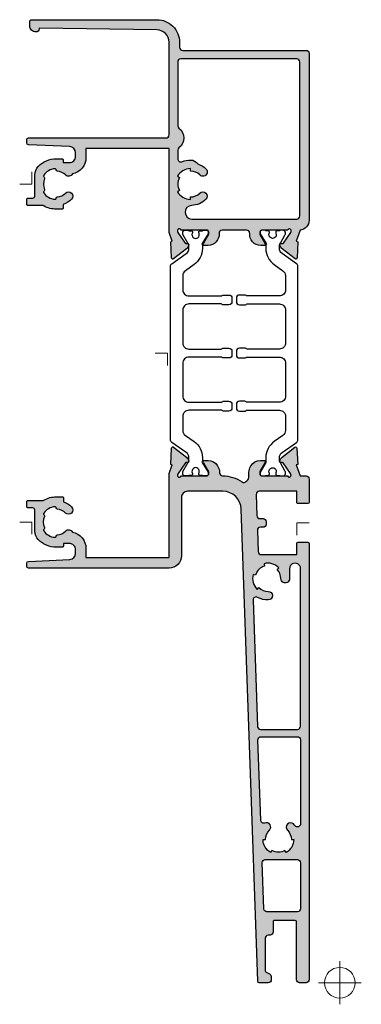
# Model space of a CAD drawing. Units: millimetres. Extents: x -49 to 3390, y 16 to 1294.
# Drawn here: x 2446 to 2502, y 1098 to 1258 of the extents above; entities that cross this region are included whole.
import ezdxf

# ---------------------------------------------------------------- set-up
doc = ezdxf.new("R2010")
doc.units = ezdxf.units.MM
doc.layers.add('GL_Hachures', color=3, linetype='Continuous', lineweight=9)
doc.layers.add('GL_Invisible', color=2, linetype='Continuous', lineweight=9, plot=False)

# ---------------------------------------------------------------- blocks, each defined once
blk = doc.blocks.new('Insertion Objet')
at = {"layer": 'GL_Invisible', "linetype": 'Continuous'}
for p, q in [((0, 3.5), (0, -3.5)), ((3.5, 0), (-3.5, 0))]:
    blk.add_line(p, q, dxfattribs=at)
blk.add_circle((0, 0), 2.5, dxfattribs=at)
blk = doc.blocks.new('Accroche Objet')
at = {"layer": 'GL_Invisible', "linetype": 'Continuous'}
for q in [(0, 2), (2, 0)]:
    blk.add_line((0, 0), q, dxfattribs=at)
blk = doc.blocks.new('B6553')
at = {"layer": 'GL_Hachures'}
h = blk.add_hatch(color=253, dxfattribs=at)
h.paths.add_polyline_path([(82.71, 26.43), (82.89, 26.36), (84.61, 25.16, -0.267949), (84.69, 24.98), (84.68, 24.81, 0.57735), (84.96, 24.61), (85.26, 24.75, 0.118358), (85.55, 24.98), (87.19, 27.07, 0.606815), (87.04, 27.4), (84.39, 27.54), (84.3, 27.29), (82.89, 27.8), (69.2, 27.8), (69.2, 41.35), (70.7, 41.35, 0.36342), (73.36, 43.57, 0.511053), (73.53, 44.69, -0.17873), (72.91, 46.01, 0.388936), (72.71, 46.19, -0.439951), (72.51, 46.41, -0.2218), (73.57, 48.24, -0.439951), (73.86, 48.18, 0.388936), (74.12, 48.1, -0.2218), (75.89, 48.1, 0.388936), (76.15, 48.18, -0.439951), (76.44, 48.24, -0.2218), (77.49, 46.41, -0.439951), (77.29, 46.19, 0.388936), (77.1, 46.01, -0.17873), (76.47, 44.69, 1), (77.46, 43.7, 0.112084), (78.29, 45), (78.9, 45, 0.414225), (79.1, 45.2), (79.1, 46.19, 0.129832), (78.57, 48.22, -0.129841), (78.5, 48.46), (78.5, 50.8, 0.414214), (78.3, 51), (77.5, 51, 0.414214), (77.3, 50.8), (77.3, 49.99, -0.414214), (77, 49.69), (73.53, 49.69, 0.196262), (72.13, 49.12, 0.201576), (70.9, 46.19), (70.9, 45.2, 0.414203), (71.1, 45), (71.5, 45), (71.5, 44.05, -0.414395), (70.5, 43.05), (69.9, 43.05, -0.401132), (68.9, 44), (68.6, 50.71, 0.401132), (68.3, 51), (67.8, 51, 0.414214), (67.5, 50.7), (67.5, 27.8, 0.414214), (69.5, 25.8), (79, 25.8, -0.414214), (80, 24.8), (80, 19.05, -0.404057), (77.11, 16.05), (0.25, 13.38, 0.404057), (0, 13.12), (0, 11.67, 0.414214), (0.5, 11.17), (0.99, 11.17, 0.284079), (1.44, 11.45), (1.66, 11.9, -0.284086), (2.11, 12.17), (7.25, 12.17, -0.414205), (7.75, 11.67), (7.75, 11.35, 0.414214), (8.25, 10.85), (9.95, 10.85, -0.414214), (10.15, 10.65), (10.15, 7.25, -0.414208), (9.95, 7.05), (0.5, 7.05, 0.414208), (0, 6.55), (0, 5.5, 0.414212), (0.5, 5), (71.5, 5, 0.414215), (71.7, 5.2), (71.7, 6.8, 0.41421), (71.5, 7), (69.7, 7), (69.7, 12.81, -0.404057), (70.19, 13.31), (73.64, 13.43, -0.424443), (74.15, 12.93), (74.15, 12.5, 0.41421), (74.65, 12), (75.05, 12, 0.414217), (75.55, 12.5), (75.55, 13.01, -0.404057), (76.04, 13.51), (79.49, 13.63, -0.424443), (80, 13.13), (80, 7), (78.2, 7, 0.414217), (78, 6.8), (78, 5.2, 0.41421), (78.2, 5), (82, 5, 0.414217), (82.5, 5.5), (82.5, 6.46), (84.3, 7.11), (84.39, 6.86), (87.04, 7, 0.606815), (87.19, 7.32), (85.55, 9.42, 0.118358), (85.26, 9.65), (84.96, 9.79, 0.57735), (84.68, 9.59), (84.69, 9.42, -0.267949), (84.61, 9.24), (82.89, 8.04), (82.71, 7.97, -1.004597), (82.5, 8.53), (82.5, 12.7, -0.414214), (82.8, 13), (83.1, 13), (84.7, 12.03, 0.585007), (85, 12.2), (85, 12.94, 0.27053), (84.09, 14.51, 0.145773), (83.1, 14.8), (82.25, 14.8, -0.2299), (81.86, 14.99, 0.033205), (81.59, 15.29, -0.366131), (81.53, 15.93, 0.153579), (82.51, 19.1, -0.415778), (83.01, 19.6), (83.1, 19.6, 0.145773), (84.09, 19.89, 0.27053), (85, 21.46), (85, 22.2, 0.585007), (84.7, 22.37), (83.1, 21.4), (82.8, 21.4, -0.414214), (82.5, 21.7), (82.5, 25.87, -1.004597)])
h.paths.add_polyline_path([(68.22, 12.35, -0.267949), (67.57, 9.94), (67.29, 10.22, -0.201283), (65.79, 9.6, 1), (65.78, 8.2), (67.4, 8.2, -1.000002), (67.4, 6.4), (41.75, 6.4, -0.414212), (41.25, 6.9), (41.25, 12.92, -0.404057), (41.74, 13.42), (62.29, 14.14, -0.582464), (62.74, 13.39, 0.129015), (62.31, 11.67, 1), (63.71, 11.69, -0.201283), (64.32, 13.19), (64.04, 13.47, -0.267949), (66.45, 14.12), (66.35, 13.73, -0.267949), (67.84, 12.25)], flags=16)
h.paths.add_polyline_path([(40.05, 12.84), (40.05, 6.9, -0.414215), (39.55, 6.4), (25.88, 6.4, -0.705469), (25.57, 7.29, 0.027626), (25.85, 7.55, 1), (24.85, 8.53, -0.201283), (23.35, 7.9), (23.35, 7.5, -0.267949), (21.19, 8.75), (21.53, 8.95, -0.267949), (21.53, 11.05), (21.19, 11.25, -0.267949), (23.35, 12.5), (23.35, 12.1, -0.201283), (24.85, 11.47, 0.812541), (26.01, 12.21, -0.514287), (26.46, 12.89), (39.54, 13.34, -0.424443)], flags=16)
h.paths.add_polyline_path([(20.05, 12.15), (20.05, 6.9, -0.414215), (19.55, 6.4), (12.05, 6.4, -0.414212), (11.55, 6.9), (11.55, 11.89, -0.404057), (12.03, 12.39), (19.54, 12.65, -0.424443)], flags=16)
h = blk.add_hatch(color=253, dxfattribs=at)
h.paths.add_polyline_path([(134.32, 41.35), (135.82, 41.35), (135.82, 27.8), (122.13, 27.8), (120.73, 27.29), (120.63, 27.55), (117.98, 27.41, 0.606815), (117.83, 27.08), (119.47, 24.99, 0.189939), (119.98, 24.69, 1.090877), (120.35, 24.91, -0.382024), (120.41, 25.17), (122.24, 26.4, -1.145603), (122.52, 25.87), (122.52, 21.61, -0.414214), (122.32, 21.41), (121.92, 21.41), (120.33, 22.38, 0.13748), (120.22, 22.41, 0.414214), (120.02, 22.21), (120.02, 21.46, 0.440584), (121.98, 19.67, -0.440584), (122.52, 19.17), (122.52, 15.18, -0.440584), (121.98, 14.68, 0.440584), (120.02, 12.89), (120.02, 12.16, 0.585007), (120.32, 11.99), (121.92, 12.96), (122.22, 12.96, -0.414214), (122.52, 12.66), (122.52, 8.49, -1.004625), (122.31, 7.93), (122.13, 8), (120.32, 9.26), (120.34, 9.55, 0.783824), (119.98, 9.68, 0.189939), (119.47, 9.38), (117.83, 7.28, 0.606815), (117.98, 6.96), (120.63, 6.82), (120.74, 7.12), (122.52, 6.47, 0.388534), (124.12, 5.01), (151.27, 5.01, 0.414214), (151.77, 5.51), (151.77, 25.6, -0.414214), (152.27, 26.1), (153.07, 26.1, 0.414214), (156.77, 29.8), (156.77, 50.2, 0.414214), (156.47, 50.5), (155.77, 50.5, 0.414214), (154.77, 49.5, 0.470105), (155.36, 49.01), (155.09, 29.77, -0.410077), (153.09, 27.8), (138.02, 27.8, -0.414214), (137.52, 28.3), (137.52, 50.7, 0.414214), (137.22, 51), (136.72, 51, 0.401132), (136.42, 50.71), (136.11, 44, -0.401132), (135.12, 43.05), (134.52, 43.05, -0.414397), (133.52, 44.05), (133.52, 45.05), (133.92, 45.05, 0.414214), (134.12, 45.25), (134.12, 46.19, 0.201566), (132.89, 49.12, 0.196262), (131.49, 49.69), (128.02, 49.69, -0.414214), (127.72, 49.99), (127.72, 50.8, 0.414214), (127.52, 51), (126.72, 51, 0.414214), (126.52, 50.8), (126.52, 48.46, -0.129841), (126.45, 48.22, 0.129841), (125.92, 46.19), (125.92, 45.25, 0.414214), (126.12, 45.05), (126.71, 45.05, 0.115954), (127.56, 43.69, 1), (128.54, 44.69, -0.17873), (127.92, 46.01, 0.388936), (127.72, 46.19, -0.439951), (127.53, 46.41, -0.2218), (128.58, 48.24, -0.439951), (128.87, 48.18, 0.388936), (129.13, 48.09, -0.2218), (130.9, 48.09, 0.388936), (131.16, 48.18, -0.439951), (131.45, 48.24, -0.2218), (132.51, 46.41, -0.439951), (132.31, 46.19, 0.388936), (132.11, 46.01, -0.17873), (131.49, 44.69, 0.511053), (131.66, 43.57, 0.36342)])
h.paths.add_polyline_path([(134.11, 26.4), (135.52, 26.4, -0.236068), (135.92, 26.2, 0.5), (139.12, 26.2, -0.236068), (139.52, 26.4), (149.87, 26.4, -0.414214), (150.37, 25.9), (150.37, 7.01, -0.414214), (149.87, 6.51), (124.82, 6.51, -0.414214), (124.32, 7.01), (124.32, 24.1, -0.978261), (126.52, 24.14, 0.189874), (127.56, 21.8, 1), (128.54, 22.8, -0.201283), (127.92, 24.3), (127.52, 24.3, -0.267949), (128.77, 26.46), (128.97, 26.12, -0.267949), (131.07, 26.12), (131.27, 26.46, -0.267949), (132.52, 24.3), (132.12, 24.3, -0.201283), (131.49, 22.8, 1), (132.47, 21.8, 0.115954), (133.32, 23.15, 0.243543), (133.92, 24.3, 0.093312), (133.65, 25.72, -0.52793)], flags=16)
for points in [[(80, 19.05), (80, 24.8, 0.414214), (79, 25.8), (69.5, 25.8, -0.414214), (67.5, 27.8), (67.5, 50.7, -0.414214), (67.8, 51), (68.3, 51, -0.401132), (68.6, 50.71), (68.9, 44, 0.401132), (69.9, 43.05), (70.5, 43.05, 0.414395), (71.5, 44.05), (71.5, 45), (71.1, 45, -0.414203), (70.9, 45.2), (70.9, 46.19, -0.201576), (72.13, 49.12, -0.196262), (73.53, 49.69), (77, 49.69, 0.414214), (77.3, 49.99), (77.3, 50.8, -0.414214), (77.5, 51), (78.3, 51, -0.414214), (78.5, 50.8), (78.5, 48.46, 0.129841), (78.57, 48.22, -0.129832), (79.1, 46.19), (79.1, 45.2, -0.414225), (78.9, 45), (78.29, 45, -0.112084), (77.46, 43.7, -1), (76.47, 44.69, 0.17873), (77.1, 46.01, -0.388936), (77.29, 46.19, 0.439951), (77.49, 46.41, 0.2218), (76.44, 48.24, 0.439951), (76.15, 48.18, -0.388936), (75.89, 48.1, 0.2218), (74.12, 48.1, -0.388936), (73.86, 48.18, 0.439951), (73.57, 48.24, 0.2218), (72.51, 46.41, 0.439951), (72.71, 46.19, -0.388936), (72.91, 46.01, 0.17873), (73.53, 44.69, -0.511053), (73.36, 43.57, -0.36342), (70.7, 41.35), (69.2, 41.35), (69.2, 27.8), (82.89, 27.8), (84.3, 27.29), (84.39, 27.54), (87.04, 27.4, -0.606815), (87.19, 27.07), (85.55, 24.98, -0.118358), (85.26, 24.75), (84.96, 24.61, -0.57735), (84.68, 24.81), (84.69, 24.98, 0.267949), (84.61, 25.16), (82.89, 26.36), (82.71, 26.43, 1.004597), (82.5, 25.87), (82.5, 21.7, 0.414214), (82.8, 21.4), (83.1, 21.4), (84.7, 22.37, -0.585007), (85, 22.2), (85, 21.46, -0.261824), (84.14, 19.92), (84.04, 19.86, -0.13748), (83.1, 19.6), (83.01, 19.6, 0.415778), (82.51, 19.1, -0.153579), (81.53, 15.93, 0.366131), (81.59, 15.29, -0.033205), (81.86, 14.99, 0.2299), (82.25, 14.8), (83.1, 14.8, -0.13748), (84.04, 14.54), (84.14, 14.48, -0.261824), (85, 12.94), (85, 12.2, -0.585007), (84.7, 12.03), (83.1, 13), (82.8, 13, 0.414214), (82.5, 12.7), (82.5, 8.53, 1.004597), (82.71, 7.97), (82.89, 8.04), (84.61, 9.24, 0.267949), (84.69, 9.42), (84.68, 9.59, -0.57735), (84.96, 9.79), (85.26, 9.65, -0.118358), (85.55, 9.42), (87.19, 7.32, -0.606815), (87.04, 7), (84.39, 6.86), (84.3, 7.11), (82.5, 6.46), (82.5, 5.5, -0.414217), (82, 5), (78.2, 5, -0.41421), (78, 5.2), (78, 6.8, -0.414217), (78.2, 7), (80, 7), (80, 13.13, 0.424443), (79.49, 13.63), (76.04, 13.51, 0.404057), (75.55, 13.01), (75.55, 12.5, -0.414217), (75.05, 12), (74.65, 12, -0.41421), (74.15, 12.5), (74.15, 12.93, 0.424443), (73.64, 13.43), (70.19, 13.31, 0.404057), (69.7, 12.81), (69.7, 7), (71.5, 7, -0.41421), (71.7, 6.8), (71.7, 5.2, -0.414215), (71.5, 5), (0.5, 5, -0.414212), (0, 5.5), (0, 6.55, -0.414208), (0.5, 7.05), (9.95, 7.05, 0.414208), (10.15, 7.25), (10.15, 10.65, 0.414214), (9.95, 10.85), (8.25, 10.85, -0.414214), (7.75, 11.35), (7.75, 11.67, 0.414205), (7.25, 12.17), (2.11, 12.17, 0.284086), (1.66, 11.9), (1.44, 11.45, -0.284079), (0.99, 11.17), (0.5, 11.17, -0.414214), (0, 11.67), (0, 13.12, -0.404057), (0.25, 13.38), (77.11, 16.05, 0.404057)], [(136.42, 50.71, -0.401132), (136.72, 51), (137.22, 51, -0.414214), (137.52, 50.7), (137.52, 28.3, 0.414214), (138.02, 27.8), (153.09, 27.8, 0.410077), (155.09, 29.77), (155.36, 49), (155.27, 49, -0.414214), (154.77, 49.5, -0.414214), (155.77, 50.5), (156.47, 50.5, -0.414214), (156.77, 50.2), (156.77, 29.8, -0.414214), (153.07, 26.1), (152.27, 26.1, 0.414214), (151.77, 25.6), (151.77, 5.51, -0.414214), (151.27, 5.01), (124.12, 5.01, -0.388534), (122.52, 6.47), (120.74, 7.12), (120.63, 6.82), (117.98, 6.96, -0.606815), (117.83, 7.28), (119.47, 9.38, -0.118358), (119.76, 9.61), (120.06, 9.75, -0.57735), (120.34, 9.55), (120.33, 9.38, 0.267949), (120.41, 9.2), (122.13, 8), (122.31, 7.93, 1.004625), (122.52, 8.49), (122.52, 12.66, 0.414214), (122.22, 12.96), (121.92, 12.96), (120.32, 11.99, -0.585007), (120.02, 12.16), (120.02, 12.89, -0.440584), (121.98, 14.68, 0.440584), (122.52, 15.18), (122.52, 19.17, 0.440584), (121.98, 19.67, -0.440584), (120.02, 21.46), (120.02, 22.21, -0.414214), (120.22, 22.41, -0.13748), (120.33, 22.38), (121.92, 21.41), (122.32, 21.41, 0.414214), (122.52, 21.61), (122.52, 25.87, 1.004625), (122.31, 26.44), (122.13, 26.37), (120.41, 25.17, 0.267949), (120.33, 24.99), (120.34, 24.82, -0.57735), (120.06, 24.62), (119.76, 24.75, -0.118358), (119.47, 24.99), (117.83, 27.08, -0.606815), (117.98, 27.41), (120.63, 27.55), (120.73, 27.29), (122.13, 27.8), (135.82, 27.8), (135.82, 41.35), (134.32, 41.35, -0.36342), (131.66, 43.57, -0.511053), (131.49, 44.69, 0.17873), (132.11, 46.01, -0.388936), (132.31, 46.19, 0.439951), (132.51, 46.41, 0.2218), (131.45, 48.24, 0.439951), (131.16, 48.18, -0.388936), (130.9, 48.09, 0.2218), (129.13, 48.09, -0.388936), (128.87, 48.18, 0.439951), (128.58, 48.24, 0.2218), (127.53, 46.41, 0.439951), (127.72, 46.19, -0.388937), (127.92, 46.01, 0.17873), (128.54, 44.69, -1), (127.56, 43.69, -0.115954), (126.71, 45.05), (126.12, 45.05, -0.414214), (125.92, 45.25), (125.92, 46.19, -0.129841), (126.45, 48.22, 0.129841), (126.52, 48.46), (126.52, 50.8, -0.414214), (126.72, 51), (127.52, 51, -0.414214), (127.72, 50.8), (127.72, 49.99, 0.414214), (128.02, 49.69), (131.49, 49.69, -0.196262), (132.89, 49.12, -0.201566), (134.12, 46.19), (134.12, 45.25, -0.414214), (133.92, 45.05), (133.52, 45.05), (133.52, 44.05, 0.414397), (134.52, 43.05), (135.12, 43.05, 0.401132), (136.11, 44)], [(134.11, 26.4, 0.52793), (133.65, 25.72, -0.093312), (133.92, 24.3, -0.243543), (133.32, 23.15, -0.115954), (132.47, 21.8, -1), (131.49, 22.8, 0.201283), (132.12, 24.3), (132.52, 24.3, 0.267949), (131.27, 26.46), (131.07, 26.12, 0.267949), (128.97, 26.12), (128.77, 26.46, 0.267949), (127.52, 24.3), (127.92, 24.3, 0.201283), (128.54, 22.8, -1), (127.56, 21.8, -0.189874), (126.52, 24.14, 0.978261), (124.32, 24.1), (124.32, 7.01, 0.414214), (124.82, 6.51), (149.87, 6.51, 0.414214), (150.37, 7.01), (150.37, 25.9, 0.414214), (149.87, 26.4), (139.52, 26.4, 0.236068), (139.12, 26.2, -0.5), (135.92, 26.2, 0.236068), (135.52, 26.4)], [(24.85, 8.53, -0.201283), (23.35, 7.9), (23.35, 7.5, -0.267949), (21.19, 8.75), (21.53, 8.95, -0.267949), (21.53, 11.05), (21.19, 11.25, -0.267949), (23.35, 12.5), (23.35, 12.1, -0.201283), (24.85, 11.47, 0.812541), (26.01, 12.21, -0.514287), (26.46, 12.89), (39.54, 13.34, -0.424443), (40.05, 12.84), (40.05, 6.9, -0.414215), (39.55, 6.4), (25.88, 6.4, -0.705469), (25.57, 7.29, 0.027626), (25.85, 7.55, 1)], [(41.74, 13.42, 0.404057), (41.25, 12.92), (41.25, 6.9, 0.414212), (41.75, 6.4), (67.4, 6.4, 1.000002), (67.4, 8.2), (65.79, 8.2, -1.009161), (65.79, 9.6, 0.201283), (67.29, 10.22), (67.57, 9.94, 0.267949), (68.22, 12.35), (67.84, 12.25, 0.267949), (66.35, 13.73), (66.45, 14.12, 0.267949), (64.04, 13.47), (64.32, 13.19, 0.201283), (63.71, 11.69, -1), (62.31, 11.67, -0.129015), (62.74, 13.39, 0.582464), (62.29, 14.14)], [(11.55, 11.89, -0.404057), (12.03, 12.39), (19.54, 12.65, -0.424443), (20.05, 12.15), (20.05, 6.9, -0.414215), (19.55, 6.4), (12.05, 6.4, -0.414212), (11.55, 6.9)]]:
    blk.add_lwpolyline(points, format="xyb", close=True)
at = {"color": 1}
for points in [[(102.2, 17.58, -0.414214), (101.7, 18.08), (101.7, 18.98, -0.201513), (101.78, 19.15, 0.201513), (101.85, 19.33), (101.85, 24.58, 0.414214), (100.85, 25.58), (95.5, 25.58, 0.414214), (94.5, 24.58), (94.5, 19.33, 0.201513), (94.58, 19.15, -0.201513), (94.65, 18.98), (94.65, 18.08, -0.414214), (94.15, 17.58), (93.55, 17.58, -0.414214), (93.05, 18.08), (93.05, 18.98, -0.201513), (93.13, 19.15, 0.201513), (93.2, 19.33), (93.2, 24.58, 0.414214), (92.2, 25.58), (89.91, 25.58, 0.244698), (89.09, 25.16), (88.11, 23.75, -0.244698), (85.48, 22.38), (85.22, 22.38, 0.131571), (84.62, 22.22), (83.21, 21.41, -0.131571), (83.11, 21.38), (82.9, 21.38, -0.414214), (82.5, 21.78), (82.5, 22.21, -0.267949), (82.6, 22.38), (82.6, 22.76, -0.414214), (82.8, 22.96), (82.92, 22.96, -0.109552), (83, 22.94, 1.569922), (83, 24.03, -0.109552), (82.92, 24.01), (82.8, 24.01, -0.414214), (82.6, 24.21), (82.6, 24.58, -0.267949), (82.5, 24.76), (82.5, 25.18, -0.414214), (82.9, 25.58), (83.11, 25.58, -0.131571), (83.21, 25.56), (84.62, 24.74, 0.131571), (85.22, 24.58), (85.48, 24.58, 0.244698), (86.3, 25.01), (87.96, 27.37, -0.244698), (88.37, 27.58), (116.64, 27.58, -0.244698), (117.05, 27.37), (118.7, 25.01, 0.244698), (119.52, 24.58), (119.79, 24.58, 0.131571), (120.39, 24.74), (121.8, 25.56, -0.131571), (121.9, 25.58), (122.1, 25.58, -0.414214), (122.5, 25.18), (122.5, 24.76, -0.267949), (122.4, 24.58), (122.4, 24.21, -0.414214), (122.2, 24.01), (122.09, 24.01, -0.109552), (122.01, 24.03, 1.569922), (122.01, 22.94, -0.109552), (122.09, 22.96), (122.2, 22.96, -0.414214), (122.4, 22.76), (122.4, 22.38, -0.267949), (122.5, 22.21), (122.5, 21.78, -0.414214), (122.1, 21.38), (121.9, 21.38, -0.131571), (121.8, 21.41), (120.39, 22.22, 0.131571), (119.79, 22.38), (119.52, 22.38, -0.244698), (116.9, 23.75), (115.91, 25.16, 0.244698), (115.1, 25.58), (112.8, 25.58, 0.414214), (111.8, 24.58), (111.8, 19.33, 0.201513), (111.88, 19.15, -0.201513), (111.95, 18.98), (111.95, 18.08, -0.414214), (111.45, 17.58), (110.85, 17.58, -0.414214), (110.35, 18.08), (110.35, 18.98, -0.201513), (110.43, 19.15, 0.201513), (110.5, 19.33), (110.5, 24.58, 0.414214), (109.5, 25.58), (104.15, 25.58, 0.414214), (103.15, 24.58), (103.15, 19.33, 0.201513), (103.23, 19.15, -0.201513), (103.3, 18.98), (103.3, 18.08, -0.414214), (102.8, 17.58), (102.5, 17.58)], [(102.2, 16.85, 0.414214), (101.7, 16.35), (101.7, 15.46, 0.201513), (101.78, 15.28, -0.201513), (101.85, 15.1), (101.85, 9.85, -0.414214), (100.85, 8.85), (95.5, 8.85, -0.414214), (94.5, 9.85), (94.5, 15.1, -0.201513), (94.58, 15.28, 0.201513), (94.65, 15.46), (94.65, 16.35, 0.414214), (94.15, 16.85), (93.55, 16.85, 0.414214), (93.05, 16.35), (93.05, 15.46, 0.201513), (93.13, 15.28, -0.201513), (93.2, 15.1), (93.2, 9.85, -0.414214), (92.2, 8.85), (89.91, 8.85, -0.244698), (89.09, 9.28), (88.11, 10.69, 0.244698), (85.48, 12.05), (85.22, 12.05, -0.131571), (84.62, 12.21), (83.21, 13.02, 0.131571), (83.11, 13.05), (82.9, 13.05, 0.414214), (82.5, 12.65), (82.5, 12.22, 0.267949), (82.6, 12.05), (82.6, 11.68, 0.414214), (82.8, 11.48), (82.92, 11.48, 0.109552), (83, 11.49, -1.569922), (83, 10.41, 0.109552), (82.92, 10.43), (82.8, 10.43, 0.414214), (82.6, 10.23), (82.6, 9.85, 0.267949), (82.5, 9.68), (82.5, 9.25, 0.414214), (82.9, 8.85), (83.11, 8.85, 0.131571), (83.21, 8.88), (84.62, 9.69, -0.131571), (85.22, 9.85), (85.48, 9.85, -0.244698), (86.3, 9.42), (87.96, 7.06, 0.244698), (88.37, 6.85), (116.64, 6.85, 0.244698), (117.05, 7.06), (118.7, 9.42, -0.244698), (119.52, 9.85), (119.79, 9.85, -0.131571), (120.39, 9.69), (121.8, 8.88, 0.131571), (121.9, 8.85), (122.1, 8.85, 0.414214), (122.5, 9.25), (122.5, 9.68, 0.267949), (122.4, 9.85), (122.4, 10.23, 0.414214), (122.2, 10.43), (122.09, 10.43, 0.109552), (122.01, 10.41, -1.569922), (122.01, 11.49, 0.109552), (122.09, 11.48), (122.2, 11.48, 0.414214), (122.4, 11.68), (122.4, 12.05, 0.267949), (122.5, 12.22), (122.5, 12.65, 0.414214), (122.1, 13.05), (121.9, 13.05, 0.131571), (121.8, 13.02), (120.39, 12.21, -0.131571), (119.79, 12.05), (119.52, 12.05, 0.244698), (116.9, 10.69), (115.91, 9.28, -0.244698), (115.1, 8.85), (112.8, 8.85, -0.414214), (111.8, 9.85), (111.8, 15.1, -0.201513), (111.88, 15.28, 0.201513), (111.95, 15.46), (111.95, 16.35, 0.414214), (111.45, 16.85), (110.85, 16.85, 0.414214), (110.35, 16.35), (110.35, 15.46, 0.201513), (110.43, 15.28, -0.201513), (110.5, 15.1), (110.5, 9.85, -0.414214), (109.5, 8.85), (104.15, 8.85, -0.414214), (103.15, 9.85), (103.15, 15.1, -0.201513), (103.23, 15.28, 0.201513), (103.3, 15.46), (103.3, 16.35, 0.414214), (102.8, 16.85), (102.5, 16.85)]]:
    blk.add_lwpolyline(points, format="xyb", close=True, dxfattribs=at)
at = {"layer": 'GL_Invisible', "rotation": 90}
for p in [(75, 50.15), (102.5, 28.06)]:
    blk.add_blockref('Accroche Objet', p, dxfattribs=at)
at = {"layer": 'GL_Invisible', "xscale": -1}
for p, rotation in [((130.02, 50.15), 270), ((74.85, 7), 90)]:
    blk.add_blockref('Accroche Objet', p, dxfattribs=dict(at, rotation=rotation))
at = {"layer": 'GL_Invisible'}
blk.add_blockref('Insertion Objet', (0, 0), dxfattribs=at)

msp = doc.modelspace()

# ---------------------------------------------------------------- block references
at = {"rotation": 90}
msp.add_blockref('B6553', (2498.027, 1101.086), dxfattribs=at)

doc.saveas('drawing.dxf')
